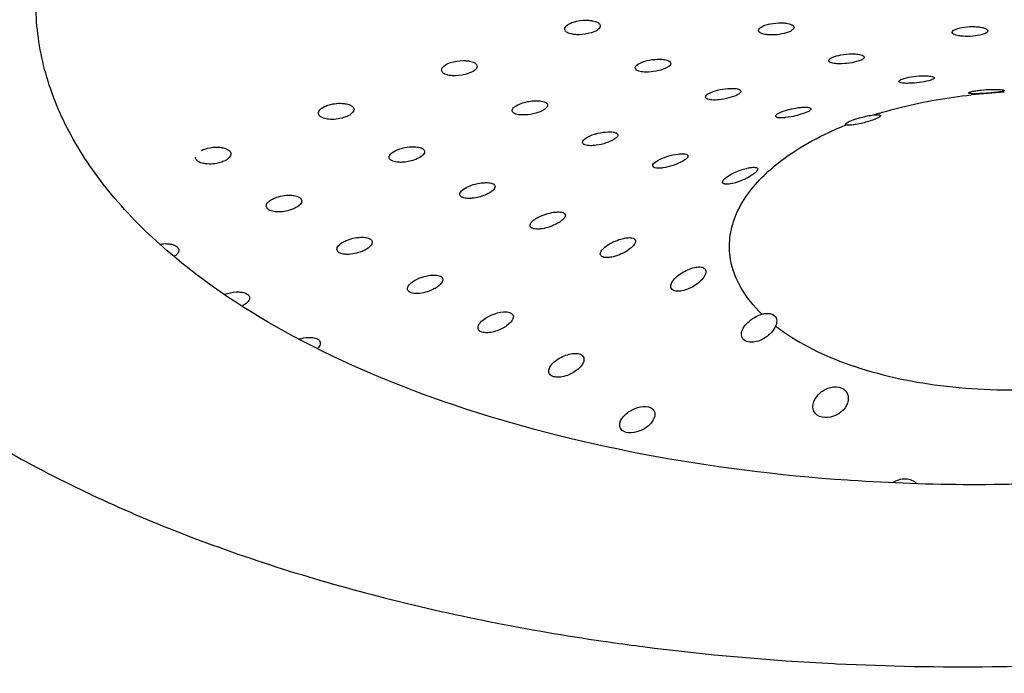
# Model space of a CAD drawing. Units: millimetres. Extents: x -1 to 1313, y -1 to 1857.
# Drawn here: x 822 to 827, y 1408 to 1411 of the extents above; entities that cross this region are included whole.
import ezdxf

# ---------------------------------------------------------------- set-up
doc = ezdxf.new("R2010")
doc.units = ezdxf.units.MM
doc.header["$LTSCALE"] = 121
doc.layers.add('02___PRT_ALL_AXES', color=7, linetype='CONTINUOUS')

msp = doc.modelspace()

# ---------------------------------------------------------------- linework, layer by layer
at = {"layer": '02___PRT_ALL_AXES', "color": 7, "linetype": 'CONTINUOUS'}
for p, q in [((826.3747, 1410.7226), (826.3745, 1410.7236)), ((826.4036, 1408.7221), (826.387, 1408.7233)), ((825.0128, 1407.8194), (825.0302, 1407.8168)), ((825.2176, 1407.7911), (825.2353, 1407.7888)), ((826.3096, 1407.6933), (826.3253, 1407.6925)), ((827.1994, 1407.676), (827.2127, 1407.6762))]:
    msp.add_line(p, q, dxfattribs=at)
at = {"layer": '02___PRT_ALL_AXES', "color": 9, "linetype": 'CONTINUOUS'}
for centre, radius, start, end in [((827.4206, 1407.7452), 3.1625, 92.7615, 96.1569), ((827.2634, 1408.4866), 2.4033, 106.8041, 107.6385)]:
    msp.add_arc(centre, radius, start, end, dxfattribs=at)
at = {"layer": '02___PRT_ALL_AXES', "color": 7, "linetype": 'CONTINUOUS'}
for centre, radius, start, end in [((822.7654, 1410.56), 0.0531, 233.9937, 238.4353), ((826.9173, 1420.858), 13.177, 261.76608, 262.58875), ((826.9924, 1421.465), 13.7886, 262.679, 267.1617), ((827.0365, 1422.183), 14.508, 267.19035, 270.64366)]:
    msp.add_arc(centre, radius, start, end, dxfattribs=at)
for points, knots in [([(822.5612, 1410.0134), (822.4496, 1410.11), (822.2484, 1410.3107), (822.0138, 1410.6476), (821.8658, 1411.0017), (821.8278, 1411.2474), (821.8246, 1411.3675)], [0, 0, 0, 0, 0.279453, 0.535129, 0.772551, 1, 1, 1, 1]), ([(824.847, 1411.2986), (824.8699, 1411.3059), (824.9019, 1411.3103), (824.9335, 1411.3086), (824.9411, 1411.3078)], [0, 0, 0, 0, 0.757563, 1, 1, 1, 1]), ([(824.9411, 1411.3078), (824.9454, 1411.3073), (824.9598, 1411.3051), (824.9743, 1411.3009), (824.9832, 1411.2956)], [0, 0, 0, 0, 0.290572, 1, 1, 1, 1]), ([(824.7969, 1411.2588), (824.7967, 1411.2672), (824.8136, 1411.2869), (824.8339, 1411.2945), (824.847, 1411.2986)], [0, 0, 0, 0, 0.379633, 1, 1, 1, 1]), ([(824.8101, 1411.2405), (824.8081, 1411.2417), (824.8019, 1411.246), (824.797, 1411.2534), (824.7969, 1411.2588)], [0, 0, 0, 0, 0.298395, 1, 1, 1, 1]), ([(824.9965, 1411.2775), (824.9967, 1411.2692), (824.9795, 1411.25), (824.9594, 1411.2427), (824.9464, 1411.2385)], [0, 0, 0, 0, 0.375805, 1, 1, 1, 1]), ([(824.9832, 1411.2956), (824.9852, 1411.2944), (824.9914, 1411.2901), (824.9963, 1411.2828), (824.9965, 1411.2775)], [0, 0, 0, 0, 0.301066, 1, 1, 1, 1]), ([(825.8863, 1411.251), (825.886, 1411.2603), (825.9133, 1411.2799), (825.9373, 1411.2857), (825.9545, 1411.2891)], [0, 0, 0, 0, 0.348183, 1, 1, 1, 1]), ([(825.8994, 1411.236), (825.8975, 1411.237), (825.8917, 1411.2401), (825.8864, 1411.2463), (825.8863, 1411.251)], [0, 0, 0, 0, 0.316092, 1, 1, 1, 1]), ([(825.9545, 1411.2891), (825.9735, 1411.2928), (825.9991, 1411.2952), (826.0245, 1411.2941), (826.0306, 1411.2936)], [0, 0, 0, 0, 0.762043, 1, 1, 1, 1]), ([(826.0859, 1411.269), (826.0861, 1411.2598), (826.0581, 1411.2409), (826.0343, 1411.2354), (826.017, 1411.232)], [0, 0, 0, 0, 0.343856, 1, 1, 1, 1]), ([(826.0306, 1411.2936), (826.0348, 1411.2933), (826.0491, 1411.2916), (826.0636, 1411.2884), (826.0727, 1411.2839)], [0, 0, 0, 0, 0.294702, 1, 1, 1, 1]), ([(826.0727, 1411.2839), (826.0747, 1411.2829), (826.0805, 1411.2797), (826.0858, 1411.2736), (826.0859, 1411.269)], [0, 0, 0, 0, 0.318917, 1, 1, 1, 1]), ([(826.9758, 1411.2407), (826.9755, 1411.2491), (827.0054, 1411.2644), (827.0274, 1411.2682), (827.0446, 1411.2705)], [0, 0, 0, 0, 0.326058, 1, 1, 1, 1]), ([(827.0446, 1411.2705), (827.0637, 1411.2731), (827.0891, 1411.2743), (827.1144, 1411.2726), (827.1204, 1411.272)], [0, 0, 0, 0, 0.761138, 1, 1, 1, 1]), ([(827.1756, 1411.2494), (827.1758, 1411.2411), (827.1449, 1411.2264), (827.1228, 1411.2231), (827.1054, 1411.221)], [0, 0, 0, 0, 0.323004, 1, 1, 1, 1]), ([(827.1204, 1411.272), (827.1247, 1411.2715), (827.1389, 1411.2697), (827.1533, 1411.2666), (827.1625, 1411.2624)], [0, 0, 0, 0, 0.296604, 1, 1, 1, 1]), ([(827.1625, 1411.2624), (827.1644, 1411.2615), (827.1698, 1411.2588), (827.1755, 1411.2536), (827.1756, 1411.2494)], [0, 0, 0, 0, 0.336206, 1, 1, 1, 1]), ([(824.8528, 1411.2285), (824.8485, 1411.229), (824.8339, 1411.231), (824.8191, 1411.235), (824.8101, 1411.2405)], [0, 0, 0, 0, 0.290665, 1, 1, 1, 1]), ([(824.9464, 1411.2385), (824.9236, 1411.2313), (824.8918, 1411.2266), (824.8604, 1411.2278), (824.8528, 1411.2285)], [0, 0, 0, 0, 0.7577, 1, 1, 1, 1]), ([(825.942, 1411.2268), (825.9377, 1411.2271), (825.9233, 1411.2286), (825.9087, 1411.2315), (825.8994, 1411.236)], [0, 0, 0, 0, 0.295035, 1, 1, 1, 1]), ([(826.017, 1411.232), (825.9982, 1411.2283), (825.973, 1411.2258), (825.9479, 1411.2264), (825.942, 1411.2268)], [0, 0, 0, 0, 0.762457, 1, 1, 1, 1]), ([(826.9888, 1411.2281), (826.9869, 1411.2289), (826.9815, 1411.2315), (826.9759, 1411.2366), (826.9758, 1411.2407)], [0, 0, 0, 0, 0.335529, 1, 1, 1, 1]), ([(827.0307, 1411.2194), (827.0264, 1411.2197), (827.0123, 1411.2214), (826.9981, 1411.2241), (826.9888, 1411.2281)], [0, 0, 0, 0, 0.297366, 1, 1, 1, 1]), ([(827.1054, 1411.221), (827.0865, 1411.2186), (827.0615, 1411.2174), (827.0366, 1411.2188), (827.0307, 1411.2194)], [0, 0, 0, 0, 0.762008, 1, 1, 1, 1]), ([(824.1549, 1411.0708), (824.1776, 1411.0785), (824.2097, 1411.0834), (824.2414, 1411.082), (824.249, 1411.0812)], [0, 0, 0, 0, 0.758209, 1, 1, 1, 1]), ([(825.1935, 1411.0409), (825.1933, 1411.0506), (825.2195, 1411.0712), (825.2437, 1411.0783), (825.2607, 1411.0824)], [0, 0, 0, 0, 0.354566, 1, 1, 1, 1]), ([(825.2607, 1411.0824), (825.2796, 1411.0869), (825.3051, 1411.0903), (825.3306, 1411.0902), (825.3366, 1411.0899)], [0, 0, 0, 0, 0.762546, 1, 1, 1, 1]), ([(825.3366, 1411.0899), (825.341, 1411.0897), (825.3556, 1411.0885), (825.3704, 1411.0857), (825.3798, 1411.0813)], [0, 0, 0, 0, 0.295555, 1, 1, 1, 1]), ([(826.2816, 1411.0814), (826.2814, 1411.0898), (826.311, 1411.1055), (826.3329, 1411.1108), (826.3501, 1411.1141)], [0, 0, 0, 0, 0.326161, 1, 1, 1, 1]), ([(826.3501, 1411.1141), (826.3692, 1411.1176), (826.3945, 1411.1203), (826.4199, 1411.1201), (826.4259, 1411.1199)], [0, 0, 0, 0, 0.763414, 1, 1, 1, 1]), ([(826.4812, 1411.1018), (826.4812, 1411.0986), (826.4752, 1411.091), (826.4521, 1411.0795), (826.4293, 1411.0737), (826.412, 1411.0705)], [0, 0, 0, 0, 0.120407, 0.327853, 1, 1, 1, 1]), ([(826.4259, 1411.1199), (826.4302, 1411.1197), (826.4444, 1411.1188), (826.4587, 1411.1167), (826.4681, 1411.1132)], [0, 0, 0, 0, 0.299049, 1, 1, 1, 1]), ([(826.4681, 1411.1132), (826.47, 1411.1125), (826.4753, 1411.1104), (826.4811, 1411.1057), (826.4812, 1411.1018)], [0, 0, 0, 0, 0.342253, 1, 1, 1, 1]), ([(824.1046, 1411.0288), (824.1044, 1411.0376), (824.121, 1411.058), (824.1417, 1411.0664), (824.1549, 1411.0708)], [0, 0, 0, 0, 0.385455, 1, 1, 1, 1]), ([(824.1179, 1411.0098), (824.1159, 1411.011), (824.1095, 1411.0156), (824.1048, 1411.0233), (824.1046, 1411.0288)], [0, 0, 0, 0, 0.294216, 1, 1, 1, 1]), ([(824.249, 1411.0812), (824.2532, 1411.0807), (824.2676, 1411.0786), (824.2821, 1411.0744), (824.2909, 1411.0689)], [0, 0, 0, 0, 0.289881, 1, 1, 1, 1]), ([(824.3041, 1411.0502), (824.3043, 1411.0417), (824.2877, 1411.0217), (824.2674, 1411.0135), (824.2543, 1411.009)], [0, 0, 0, 0, 0.381926, 1, 1, 1, 1]), ([(824.2909, 1411.0689), (824.2929, 1411.0677), (824.2992, 1411.0632), (824.304, 1411.0557), (824.3041, 1411.0502)], [0, 0, 0, 0, 0.296905, 1, 1, 1, 1]), ([(825.2066, 1411.0258), (825.2047, 1411.0267), (825.1988, 1411.0299), (825.1936, 1411.0362), (825.1935, 1411.0409)], [0, 0, 0, 0, 0.311618, 1, 1, 1, 1]), ([(825.3929, 1411.0664), (825.3931, 1411.057), (825.3664, 1411.0371), (825.3426, 1411.0301), (825.3255, 1411.0259)], [0, 0, 0, 0, 0.349682, 1, 1, 1, 1]), ([(825.3798, 1411.0813), (825.3817, 1411.0804), (825.3875, 1411.0772), (825.3928, 1411.0711), (825.3929, 1411.0664)], [0, 0, 0, 0, 0.315528, 1, 1, 1, 1]), ([(826.2947, 1411.0699), (826.2928, 1411.0705), (826.2875, 1411.0726), (826.2817, 1411.0774), (826.2816, 1411.0814)], [0, 0, 0, 0, 0.338727, 1, 1, 1, 1]), ([(826.3371, 1411.064), (826.3328, 1411.0641), (826.3186, 1411.0648), (826.3041, 1411.0665), (826.2947, 1411.0699)], [0, 0, 0, 0, 0.299503, 1, 1, 1, 1]), ([(826.412, 1411.0705), (826.3932, 1411.067), (826.3681, 1411.0642), (826.343, 1411.0639), (826.3371, 1411.064)], [0, 0, 0, 0, 0.763969, 1, 1, 1, 1]), ([(824.1606, 1410.9975), (824.1563, 1410.998), (824.1416, 1411), (824.1268, 1411.0041), (824.1179, 1411.0098)], [0, 0, 0, 0, 0.289799, 1, 1, 1, 1]), ([(824.2543, 1411.009), (824.2317, 1411.0011), (824.1998, 1410.9958), (824.1682, 1410.9968), (824.1606, 1410.9975)], [0, 0, 0, 0, 0.758043, 1, 1, 1, 1]), ([(825.2497, 1411.0175), (825.2454, 1411.0177), (825.2308, 1411.0187), (825.216, 1411.0213), (825.2066, 1411.0258)], [0, 0, 0, 0, 0.29538, 1, 1, 1, 1]), ([(825.3255, 1411.0259), (825.3066, 1411.0213), (825.2812, 1411.0176), (825.2557, 1411.0173), (825.2497, 1411.0175)], [0, 0, 0, 0, 0.763093, 1, 1, 1, 1]), ([(826.6756, 1410.9649), (826.6755, 1410.9675), (826.6823, 1410.9736), (826.7045, 1410.9828), (826.7274, 1410.9879), (826.7446, 1410.9908)], [0, 0, 0, 0, 0.103093, 0.306951, 1, 1, 1, 1]), ([(826.7446, 1410.9908), (826.7636, 1410.9939), (826.7888, 1410.9964), (826.814, 1410.9968), (826.82, 1410.9968)], [0, 0, 0, 0, 0.764403, 1, 1, 1, 1]), ([(826.8751, 1410.9851), (826.8752, 1410.9826), (826.868, 1410.9768), (826.8456, 1410.9687), (826.8225, 1410.9639), (826.8051, 1410.9612)], [0, 0, 0, 0, 0.099093, 0.301075, 1, 1, 1, 1]), ([(826.82, 1410.9968), (826.8243, 1410.9968), (826.8384, 1410.9964), (826.8526, 1410.9953), (826.8621, 1410.9929)], [0, 0, 0, 0, 0.302988, 1, 1, 1, 1]), ([(826.8621, 1410.9929), (826.864, 1410.9925), (826.8686, 1410.9912), (826.875, 1410.9883), (826.8751, 1410.9851)], [0, 0, 0, 0, 0.374264, 1, 1, 1, 1]), ([(825.5887, 1410.8768), (825.5885, 1410.8858), (825.6167, 1410.9039), (825.6394, 1410.9111), (825.6565, 1410.9155)], [0, 0, 0, 0, 0.337126, 1, 1, 1, 1]), ([(825.6565, 1410.9155), (825.6755, 1410.9203), (825.701, 1410.9245), (825.7265, 1410.9257), (825.7325, 1410.9258)], [0, 0, 0, 0, 0.765239, 1, 1, 1, 1]), ([(825.7325, 1410.9258), (825.7368, 1410.9259), (825.751, 1410.9257), (825.7654, 1410.9243), (825.7748, 1410.9211)], [0, 0, 0, 0, 0.299595, 1, 1, 1, 1]), ([(825.7748, 1410.9211), (825.7767, 1410.9205), (825.7821, 1410.9185), (825.7878, 1410.9136), (825.7879, 1410.9097)], [0, 0, 0, 0, 0.336171, 1, 1, 1, 1]), ([(826.6885, 1410.9571), (826.6866, 1410.9575), (826.682, 1410.9586), (826.6756, 1410.9616), (826.6756, 1410.9649)], [0, 0, 0, 0, 0.370729, 1, 1, 1, 1]), ([(826.7308, 1410.9544), (826.7265, 1410.9543), (826.7124, 1410.9543), (826.6981, 1410.9549), (826.6885, 1410.9571)], [0, 0, 0, 0, 0.303579, 1, 1, 1, 1]), ([(826.8051, 1410.9612), (826.7863, 1410.9582), (826.7615, 1410.9555), (826.7367, 1410.9545), (826.7308, 1410.9544)], [0, 0, 0, 0, 0.765238, 1, 1, 1, 1]), ([(827.0681, 1410.9005), (827.0681, 1410.9025), (827.0764, 1410.9057), (827.0884, 1410.9093), (827.1114, 1410.9135), (827.1284, 1410.9157), (827.1382, 1410.9167)], [0, 0, 0, 0, 0.080299, 0.278405, 0.592867, 1, 1, 1, 1]), ([(827.1382, 1410.9167), (827.1572, 1410.9187), (827.1821, 1410.9203), (827.2071, 1410.9206), (827.213, 1410.9206)], [0, 0, 0, 0, 0.764328, 1, 1, 1, 1]), ([(827.213, 1410.9206), (827.2173, 1410.9206), (827.2313, 1410.9204), (827.2453, 1410.9197), (827.255, 1410.9183)], [0, 0, 0, 0, 0.306129, 1, 1, 1, 1]), ([(827.255, 1410.9183), (827.2582, 1410.9178), (827.262, 1410.9172), (827.2678, 1410.9151), (827.2678, 1410.9138)], [0, 0, 0, 0, 0.704827, 1, 1, 1, 1]), ([(825.6017, 1410.8649), (825.5998, 1410.8656), (825.5944, 1410.8676), (825.5888, 1410.8728), (825.5887, 1410.8768)], [0, 0, 0, 0, 0.330145, 1, 1, 1, 1]), ([(825.6449, 1410.8607), (825.6406, 1410.8606), (825.6261, 1410.8605), (825.6114, 1410.8617), (825.6017, 1410.8649)], [0, 0, 0, 0, 0.29967, 1, 1, 1, 1]), ([(825.7204, 1410.8723), (825.7015, 1410.8673), (825.6763, 1410.8627), (825.6509, 1410.861), (825.6449, 1410.8607)], [0, 0, 0, 0, 0.76524, 1, 1, 1, 1]), ([(825.7879, 1410.9097), (825.788, 1410.9063), (825.7823, 1410.8981), (825.7599, 1410.8843), (825.7374, 1410.8768), (825.7204, 1410.8723)], [0, 0, 0, 0, 0.126194, 0.336989, 1, 1, 1, 1]), ([(827.081, 1410.8965), (827.0778, 1410.8968), (827.074, 1410.8972), (827.0682, 1410.8991), (827.0681, 1410.9005)], [0, 0, 0, 0, 0.702665, 1, 1, 1, 1]), ([(827.1226, 1410.896), (827.1183, 1410.8959), (827.1045, 1410.8956), (827.0905, 1410.8956), (827.081, 1410.8965)], [0, 0, 0, 0, 0.306962, 1, 1, 1, 1]), ([(827.195, 1410.9005), (827.1765, 1410.8989), (827.1524, 1410.8972), (827.1282, 1410.8962), (827.1226, 1410.896)], [0, 0, 0, 0, 0.766106, 1, 1, 1, 1]), ([(827.2678, 1410.9138), (827.2679, 1410.9118), (827.2589, 1410.9093), (827.2467, 1410.9064), (827.2228, 1410.9032), (827.2052, 1410.9015), (827.195, 1410.9005)], [0, 0, 0, 0, 0.07749, 0.27451, 0.589551, 1, 1, 1, 1]), ([(823.4127, 1410.7863), (823.4126, 1410.7896), (823.4171, 1410.8072), (823.4342, 1410.8176), (823.447, 1410.8238)], [0, 0, 0, 0, 0.190477, 1, 1, 1, 1]), ([(823.447, 1410.8238), (823.4549, 1410.8276), (823.4899, 1410.8405), (823.5284, 1410.8442), (823.5567, 1410.8409)], [0, 0, 0, 0, 0.236336, 1, 1, 1, 1]), ([(823.5567, 1410.8409), (823.5609, 1410.8404), (823.5755, 1410.8381), (823.5901, 1410.8336), (823.5989, 1410.8278)], [0, 0, 0, 0, 0.288475, 1, 1, 1, 1]), ([(823.6122, 1410.8079), (823.6123, 1410.8047), (823.6078, 1410.7874), (823.591, 1410.7773), (823.5785, 1410.7711)], [0, 0, 0, 0, 0.188303, 1, 1, 1, 1]), ([(823.5989, 1410.8278), (823.6009, 1410.8265), (823.6073, 1410.8216), (823.612, 1410.8137), (823.6122, 1410.8079)], [0, 0, 0, 0, 0.291765, 1, 1, 1, 1]), ([(824.5015, 1410.8013), (824.5013, 1410.8095), (824.5187, 1410.8287), (824.5385, 1410.837), (824.5516, 1410.8417)], [0, 0, 0, 0, 0.372228, 1, 1, 1, 1]), ([(824.5516, 1410.8417), (824.5744, 1410.8499), (824.6062, 1410.856), (824.638, 1410.8566), (824.6456, 1410.8563)], [0, 0, 0, 0, 0.760762, 1, 1, 1, 1]), ([(824.7007, 1410.8319), (824.701, 1410.8219), (824.6755, 1410.8001), (824.651, 1410.7916), (824.634, 1410.7868)], [0, 0, 0, 0, 0.360764, 1, 1, 1, 1]), ([(824.6456, 1410.8563), (824.6498, 1410.8561), (824.6641, 1410.855), (824.6785, 1410.8522), (824.6876, 1410.8477)], [0, 0, 0, 0, 0.294142, 1, 1, 1, 1]), ([(824.6876, 1410.8477), (824.6895, 1410.8468), (824.6956, 1410.8434), (824.7006, 1410.8368), (824.7007, 1410.8319)], [0, 0, 0, 0, 0.307089, 1, 1, 1, 1]), ([(825.9824, 1410.7696), (825.9823, 1410.7726), (825.9885, 1410.7801), (826.0105, 1410.793), (826.033, 1410.8007), (826.0501, 1410.8054)], [0, 0, 0, 0, 0.115201, 0.324549, 1, 1, 1, 1]), ([(826.0501, 1410.8054), (826.0565, 1410.8071), (826.0814, 1410.8133), (826.1069, 1410.8175), (826.1259, 1410.8191)], [0, 0, 0, 0, 0.258081, 1, 1, 1, 1]), ([(826.1814, 1410.8108), (826.1814, 1410.808), (826.1751, 1410.8011), (826.1533, 1410.7892), (826.131, 1410.7816), (826.1142, 1410.7768)], [0, 0, 0, 0, 0.108593, 0.315332, 1, 1, 1, 1]), ([(826.1259, 1410.8191), (826.1302, 1410.8194), (826.1443, 1410.8203), (826.1587, 1410.8203), (826.1684, 1410.8185)], [0, 0, 0, 0, 0.303552, 1, 1, 1, 1]), ([(826.1684, 1410.8185), (826.1703, 1410.8182), (826.175, 1410.8172), (826.1813, 1410.814), (826.1814, 1410.8108)], [0, 0, 0, 0, 0.365328, 1, 1, 1, 1]), ([(823.426, 1410.766), (823.424, 1410.7673), (823.4175, 1410.7723), (823.4128, 1410.7804), (823.4127, 1410.7863)], [0, 0, 0, 0, 0.289503, 1, 1, 1, 1]), ([(823.4687, 1410.7527), (823.4644, 1410.7532), (823.4497, 1410.7554), (823.4348, 1410.76), (823.426, 1410.766)], [0, 0, 0, 0, 0.288168, 1, 1, 1, 1]), ([(823.5785, 1410.7711), (823.5706, 1410.7672), (823.5356, 1410.7539), (823.4971, 1410.7496), (823.4687, 1410.7527)], [0, 0, 0, 0, 0.236044, 1, 1, 1, 1]), ([(824.5147, 1410.7849), (824.5127, 1410.7859), (824.5066, 1410.7894), (824.5016, 1410.7963), (824.5015, 1410.8013)], [0, 0, 0, 0, 0.303119, 1, 1, 1, 1]), ([(824.5573, 1410.7765), (824.553, 1410.7766), (824.5386, 1410.7775), (824.5238, 1410.7803), (824.5147, 1410.7849)], [0, 0, 0, 0, 0.293853, 1, 1, 1, 1]), ([(824.634, 1410.7868), (824.615, 1410.7813), (824.5892, 1410.7768), (824.5634, 1410.7763), (824.5573, 1410.7765)], [0, 0, 0, 0, 0.763833, 1, 1, 1, 1]), ([(825.9953, 1410.7612), (825.9935, 1410.7615), (825.9886, 1410.7626), (825.9825, 1410.7662), (825.9824, 1410.7696)], [0, 0, 0, 0, 0.355713, 1, 1, 1, 1]), ([(826.039, 1410.7615), (826.0346, 1410.761), (826.0201, 1410.7597), (826.0053, 1410.7593), (825.9953, 1410.7612)], [0, 0, 0, 0, 0.303569, 1, 1, 1, 1]), ([(826.1142, 1410.7768), (826.1078, 1410.775), (826.0831, 1410.7684), (826.0579, 1410.7636), (826.039, 1410.7615)], [0, 0, 0, 0, 0.258162, 1, 1, 1, 1]), ([(826.4058, 1410.7443), (826.408, 1410.7452), (826.4176, 1410.749), (826.4274, 1410.7523), (826.435, 1410.7548)], [0, 0, 0, 0, 0.230156, 1, 1, 1, 1]), ([(826.435, 1410.7548), (826.4438, 1410.7575), (826.4767, 1410.7669), (826.5103, 1410.7739), (826.5352, 1410.7769)], [0, 0, 0, 0, 0.26806, 1, 1, 1, 1]), ([(826.5732, 1410.7731), (826.5733, 1410.7701), (826.5639, 1410.7631), (826.5476, 1410.7548), (826.5203, 1410.7445), (826.4997, 1410.7383), (826.4883, 1410.7352)], [0, 0, 0, 0, 0.097556, 0.309116, 0.624527, 1, 1, 1, 1]), ([(826.5352, 1410.7769), (826.5377, 1410.7772), (826.546, 1410.778), (826.5544, 1410.7785), (826.5603, 1410.7782)], [0, 0, 0, 0, 0.29348, 1, 1, 1, 1]), ([(826.5603, 1410.7782), (826.5622, 1410.7781), (826.5663, 1410.7778), (826.5732, 1410.776), (826.5732, 1410.7731)], [0, 0, 0, 0, 0.387552, 1, 1, 1, 1]), ([(826.3745, 1410.7236), (826.3744, 1410.7275), (826.3876, 1410.736), (826.3977, 1410.7409), (826.4058, 1410.7443)], [0, 0, 0, 0, 0.308879, 1, 1, 1, 1]), ([(826.3775, 1410.7202), (826.3769, 1410.7205), (826.3757, 1410.7211), (826.3749, 1410.7221), (826.3747, 1410.7226)], [0, 0, 0, 0, 0.559617, 1, 1, 1, 1]), ([(826.4315, 1410.7226), (826.427, 1410.7219), (826.4124, 1410.7197), (826.3976, 1410.7181), (826.3873, 1410.7186)], [0, 0, 0, 0, 0.306532, 1, 1, 1, 1]), ([(826.4883, 1410.7352), (826.4834, 1410.7338), (826.4646, 1410.729), (826.4456, 1410.725), (826.4315, 1410.7226)], [0, 0, 0, 0, 0.263161, 1, 1, 1, 1]), ([(824.8971, 1410.6225), (824.8968, 1410.6324), (824.9233, 1410.6537), (824.9474, 1410.6629), (824.9646, 1410.6683)], [0, 0, 0, 0, 0.355038, 1, 1, 1, 1]), ([(824.9646, 1410.6683), (824.971, 1410.6702), (824.9959, 1410.6771), (825.0217, 1410.681), (825.0409, 1410.6817)], [0, 0, 0, 0, 0.258194, 1, 1, 1, 1]), ([(825.096, 1410.664), (825.0963, 1410.6545), (825.0703, 1410.6343), (825.0473, 1410.625), (825.0306, 1410.6194)], [0, 0, 0, 0, 0.349824, 1, 1, 1, 1]), ([(825.0409, 1410.6817), (825.0451, 1410.6818), (825.0592, 1410.6819), (825.0736, 1410.6805), (825.0829, 1410.6771)], [0, 0, 0, 0, 0.298029, 1, 1, 1, 1]), ([(825.0829, 1410.6771), (825.0849, 1410.6764), (825.0906, 1410.674), (825.0959, 1410.6683), (825.096, 1410.664)], [0, 0, 0, 0, 0.319433, 1, 1, 1, 1]), ([(822.7552, 1410.5777), (822.7609, 1410.5805), (822.7862, 1410.5908), (822.8137, 1410.5951), (822.8346, 1410.5956)], [0, 0, 0, 0, 0.231614, 1, 1, 1, 1]), ([(822.8654, 1410.5938), (822.8696, 1410.5932), (822.8841, 1410.5905), (822.8985, 1410.5854), (822.9071, 1410.5792)], [0, 0, 0, 0, 0.286343, 1, 1, 1, 1]), ([(823.8443, 1410.5752), (823.8523, 1410.5793), (823.8873, 1410.5933), (823.9257, 1410.5991), (823.9543, 1410.5976)], [0, 0, 0, 0, 0.238395, 1, 1, 1, 1]), ([(823.9543, 1410.5976), (823.9585, 1410.5974), (823.9727, 1410.5961), (823.9872, 1410.5929), (823.9961, 1410.588)], [0, 0, 0, 0, 0.292021, 1, 1, 1, 1]), ([(823.9961, 1410.588), (823.9981, 1410.5869), (824.0043, 1410.583), (824.0092, 1410.5757), (824.0093, 1410.5704)], [0, 0, 0, 0, 0.297286, 1, 1, 1, 1]), ([(824.9102, 1410.6087), (824.9083, 1410.6094), (824.9024, 1410.612), (824.8972, 1410.618), (824.8971, 1410.6225)], [0, 0, 0, 0, 0.313425, 1, 1, 1, 1]), ([(824.955, 1410.6043), (824.9505, 1410.604), (824.9355, 1410.6037), (824.92, 1410.6049), (824.9102, 1410.6087)], [0, 0, 0, 0, 0.298334, 1, 1, 1, 1]), ([(825.0306, 1410.6194), (825.012, 1410.6132), (824.9867, 1410.6072), (824.9611, 1410.6046), (824.955, 1410.6043)], [0, 0, 0, 0, 0.764708, 1, 1, 1, 1]), ([(822.7342, 1410.517), (822.7322, 1410.5185), (822.7256, 1410.524), (822.721, 1410.5326), (822.7209, 1410.5388)], [0, 0, 0, 0, 0.285561, 1, 1, 1, 1]), ([(822.9204, 1410.558), (822.9205, 1410.5546), (822.9163, 1410.5369), (822.8995, 1410.526), (822.8868, 1410.5196)], [0, 0, 0, 0, 0.194215, 1, 1, 1, 1]), ([(822.9071, 1410.5792), (822.9091, 1410.5778), (822.9157, 1410.5725), (822.9203, 1410.564), (822.9204, 1410.558)], [0, 0, 0, 0, 0.2872, 1, 1, 1, 1]), ([(823.8101, 1410.5383), (823.81, 1410.5415), (823.8148, 1410.5588), (823.8317, 1410.5688), (823.8443, 1410.5752)], [0, 0, 0, 0, 0.182041, 1, 1, 1, 1]), ([(823.8233, 1410.5202), (823.8213, 1410.5213), (823.815, 1410.5255), (823.8102, 1410.5329), (823.8101, 1410.5383)], [0, 0, 0, 0, 0.294258, 1, 1, 1, 1]), ([(824.0093, 1410.5704), (824.0095, 1410.5618), (823.993, 1410.5418), (823.9732, 1410.5324), (823.9602, 1410.5272)], [0, 0, 0, 0, 0.380878, 1, 1, 1, 1]), ([(825.2914, 1410.491), (825.2912, 1410.5007), (825.3175, 1410.5213), (825.3404, 1410.5317), (825.3572, 1410.538)], [0, 0, 0, 0, 0.349724, 1, 1, 1, 1]), ([(825.3572, 1410.538), (825.3636, 1410.5404), (825.3884, 1410.5488), (825.4141, 1410.5547), (825.4333, 1410.5571)], [0, 0, 0, 0, 0.259519, 1, 1, 1, 1]), ([(825.49, 1410.5462), (825.4901, 1410.5426), (825.4847, 1410.5337), (825.4635, 1410.5169), (825.4416, 1410.5065), (825.4251, 1410.4999)], [0, 0, 0, 0, 0.131603, 0.347917, 1, 1, 1, 1]), ([(825.4333, 1410.5571), (825.4377, 1410.5576), (825.4522, 1410.559), (825.4671, 1410.5592), (825.477, 1410.5568)], [0, 0, 0, 0, 0.301658, 1, 1, 1, 1]), ([(825.477, 1410.5568), (825.4789, 1410.5564), (825.4843, 1410.5549), (825.4899, 1410.55), (825.49, 1410.5462)], [0, 0, 0, 0, 0.332095, 1, 1, 1, 1]), ([(820.2122, 1408.0609), (820.4516, 1407.8535), (821.0022, 1407.4659), (821.9492, 1406.9935), (823.0385, 1406.609), (824.6768, 1406.2192), (826.8734, 1406.0166), (829.4998, 1406.2035), (831.5767, 1406.7133), (833.0285, 1407.333), (833.9331, 1407.8626), (834.6658, 1408.4593), (835.2074, 1409.1115), (835.5392, 1409.8065), (835.6077, 1410.2942), (835.6015, 1410.5272)], [0, 0, 0, 0, 0.053706, 0.113508, 0.178944, 0.24912, 0.398614, 0.550819, 0.693823, 0.758716, 0.817907, 0.870982, 0.918153, 0.960477, 1, 1, 1, 1]), ([(822.7769, 1410.5022), (822.7731, 1410.5027), (822.7595, 1410.5051), (822.7461, 1410.5095), (822.7376, 1410.5147)], [0, 0, 0, 0, 0.280599, 1, 1, 1, 1]), ([(822.8868, 1410.5196), (822.879, 1410.5156), (822.844, 1410.5021), (822.8052, 1410.4983), (822.7769, 1410.5022)], [0, 0, 0, 0, 0.236185, 1, 1, 1, 1]), ([(823.8663, 1410.5104), (823.862, 1410.5106), (823.8473, 1410.5117), (823.8324, 1410.5151), (823.8233, 1410.5202)], [0, 0, 0, 0, 0.291742, 1, 1, 1, 1]), ([(823.9602, 1410.5272), (823.9377, 1410.5181), (823.9059, 1410.511), (823.8739, 1410.5101), (823.8663, 1410.5104)], [0, 0, 0, 0, 0.760184, 1, 1, 1, 1]), ([(825.3044, 1410.4794), (825.3026, 1410.4799), (825.2969, 1410.4816), (825.2915, 1410.4869), (825.2914, 1410.491)], [0, 0, 0, 0, 0.322743, 1, 1, 1, 1]), ([(825.3486, 1410.479), (825.3442, 1410.4784), (825.3296, 1410.4769), (825.3144, 1410.4766), (825.3044, 1410.4794)], [0, 0, 0, 0, 0.300824, 1, 1, 1, 1]), ([(825.4251, 1410.4999), (825.4187, 1410.4974), (825.3939, 1410.4883), (825.368, 1410.4817), (825.3486, 1410.479)], [0, 0, 0, 0, 0.259685, 1, 1, 1, 1]), ([(825.7332, 1410.4439), (825.7409, 1410.448), (825.7712, 1410.4625), (825.8033, 1410.4734), (825.8277, 1410.4786)], [0, 0, 0, 0, 0.256908, 1, 1, 1, 1]), ([(825.8828, 1410.4728), (825.8829, 1410.4692), (825.8776, 1410.46), (825.8575, 1410.4416), (825.8364, 1410.4292), (825.8204, 1410.4211)], [0, 0, 0, 0, 0.132487, 0.352527, 1, 1, 1, 1]), ([(825.8277, 1410.4786), (825.8319, 1410.4794), (825.8457, 1410.482), (825.8601, 1410.4836), (825.8698, 1410.4822)], [0, 0, 0, 0, 0.302408, 1, 1, 1, 1]), ([(825.8698, 1410.4822), (825.8717, 1410.4819), (825.8769, 1410.4811), (825.8827, 1410.4765), (825.8828, 1410.4728)], [0, 0, 0, 0, 0.335304, 1, 1, 1, 1]), ([(825.6847, 1410.3994), (825.6845, 1410.4074), (825.7026, 1410.4261), (825.7206, 1410.4371), (825.7332, 1410.4439)], [0, 0, 0, 0, 0.357707, 1, 1, 1, 1]), ([(825.8204, 1410.4211), (825.814, 1410.4178), (825.789, 1410.406), (825.7628, 1410.3967), (825.7429, 1410.3921)], [0, 0, 0, 0, 0.261624, 1, 1, 1, 1]), ([(824.2064, 1410.3304), (824.2062, 1410.3391), (824.2232, 1410.3595), (824.2431, 1410.3696), (824.2562, 1410.3753)], [0, 0, 0, 0, 0.378938, 1, 1, 1, 1]), ([(824.2562, 1410.3753), (824.2788, 1410.3851), (824.3106, 1410.3935), (824.3427, 1410.3961), (824.3504, 1410.3963)], [0, 0, 0, 0, 0.763618, 1, 1, 1, 1]), ([(824.3504, 1410.3963), (824.3545, 1410.3964), (824.3686, 1410.3962), (824.3831, 1410.3942), (824.3922, 1410.3901)], [0, 0, 0, 0, 0.295054, 1, 1, 1, 1]), ([(824.4053, 1410.3744), (824.4055, 1410.366), (824.3889, 1410.3463), (824.3698, 1410.3362), (824.3571, 1410.3303)], [0, 0, 0, 0, 0.3754, 1, 1, 1, 1]), ([(824.3922, 1410.3901), (824.3941, 1410.3892), (824.4003, 1410.3861), (824.4052, 1410.3793), (824.4053, 1410.3744)], [0, 0, 0, 0, 0.301604, 1, 1, 1, 1]), ([(825.6977, 1410.3885), (825.6958, 1410.3889), (825.6902, 1410.3902), (825.6848, 1410.3954), (825.6847, 1410.3994)], [0, 0, 0, 0, 0.321613, 1, 1, 1, 1]), ([(825.7429, 1410.3921), (825.7385, 1410.391), (825.7237, 1410.3881), (825.7081, 1410.3864), (825.6977, 1410.3885)], [0, 0, 0, 0, 0.302207, 1, 1, 1, 1]), ([(823.1532, 1410.3035), (823.1611, 1410.3077), (823.196, 1410.322), (823.2347, 1410.3274), (823.2633, 1410.3251)], [0, 0, 0, 0, 0.23882, 1, 1, 1, 1]), ([(823.2633, 1410.3251), (823.2675, 1410.3247), (823.2818, 1410.323), (823.2963, 1410.319), (823.305, 1410.3136)], [0, 0, 0, 0, 0.289328, 1, 1, 1, 1]), ([(823.305, 1410.3136), (823.307, 1410.3124), (823.3135, 1410.3077), (823.3181, 1410.2998), (823.3183, 1410.2941)], [0, 0, 0, 0, 0.289466, 1, 1, 1, 1]), ([(824.2196, 1410.314), (824.2177, 1410.3149), (824.2114, 1410.3183), (824.2066, 1410.3253), (824.2064, 1410.3304)], [0, 0, 0, 0, 0.297644, 1, 1, 1, 1]), ([(824.263, 1410.3075), (824.2587, 1410.3074), (824.244, 1410.3075), (824.229, 1410.3095), (824.2196, 1410.314)], [0, 0, 0, 0, 0.294705, 1, 1, 1, 1]), ([(824.3571, 1410.3303), (824.3347, 1410.32), (824.3029, 1410.3109), (824.2707, 1410.3078), (824.263, 1410.3075)], [0, 0, 0, 0, 0.76257, 1, 1, 1, 1]), ([(823.119, 1410.2644), (823.1189, 1410.2678), (823.1234, 1410.2857), (823.1404, 1410.2967), (823.1532, 1410.3035)], [0, 0, 0, 0, 0.18991, 1, 1, 1, 1]), ([(823.1322, 1410.2443), (823.1303, 1410.2456), (823.1237, 1410.2505), (823.1191, 1410.2586), (823.119, 1410.2644)], [0, 0, 0, 0, 0.287557, 1, 1, 1, 1]), ([(823.285, 1410.2556), (823.2772, 1410.2513), (823.2425, 1410.2364), (823.2038, 1410.2304), (823.1752, 1410.2325)], [0, 0, 0, 0, 0.238214, 1, 1, 1, 1]), ([(823.3183, 1410.2941), (823.3183, 1410.2908), (823.3139, 1410.2733), (823.2975, 1410.2624), (823.285, 1410.2556)], [0, 0, 0, 0, 0.188045, 1, 1, 1, 1]), ([(823.1752, 1410.2325), (823.1709, 1410.2328), (823.1561, 1410.2345), (823.1412, 1410.2386), (823.1322, 1410.2443)], [0, 0, 0, 0, 0.288971, 1, 1, 1, 1]), ([(824.6353, 1410.1942), (824.6434, 1410.1992), (824.6779, 1410.2171), (824.7162, 1410.228), (824.7455, 1410.2308)], [0, 0, 0, 0, 0.244489, 1, 1, 1, 1]), ([(824.7455, 1410.2308), (824.7496, 1410.2311), (824.7636, 1410.2319), (824.7781, 1410.2311), (824.7873, 1410.2276)], [0, 0, 0, 0, 0.296901, 1, 1, 1, 1]), ([(824.8005, 1410.2129), (824.8006, 1410.2064), (824.7906, 1410.1907), (824.7774, 1410.1807), (824.7687, 1410.175)], [0, 0, 0, 0, 0.387299, 1, 1, 1, 1]), ([(824.7873, 1410.2276), (824.7892, 1410.2269), (824.7954, 1410.2242), (824.8003, 1410.2177), (824.8005, 1410.2129)], [0, 0, 0, 0, 0.301018, 1, 1, 1, 1]), ([(824.6019, 1410.1551), (824.6017, 1410.1619), (824.6121, 1410.1784), (824.6262, 1410.1885), (824.6353, 1410.1942)], [0, 0, 0, 0, 0.390818, 1, 1, 1, 1]), ([(824.6151, 1410.1395), (824.6131, 1410.1402), (824.6069, 1410.1433), (824.602, 1410.1501), (824.6019, 1410.1551)], [0, 0, 0, 0, 0.29647, 1, 1, 1, 1]), ([(824.7687, 1410.175), (824.7608, 1410.1698), (824.7266, 1410.1509), (824.6883, 1410.1389), (824.6589, 1410.1359)], [0, 0, 0, 0, 0.243271, 1, 1, 1, 1]), ([(823.5502, 1410.0616), (823.5582, 1410.0662), (823.5928, 1410.0822), (823.6315, 1410.09), (823.6603, 1410.0894)], [0, 0, 0, 0, 0.241593, 1, 1, 1, 1]), ([(823.6603, 1410.0894), (823.6645, 1410.0893), (823.6787, 1410.0885), (823.6932, 1410.0855), (823.702, 1410.0807)], [0, 0, 0, 0, 0.2915, 1, 1, 1, 1]), ([(824.6589, 1410.1359), (824.6546, 1410.1355), (824.64, 1410.1345), (824.6247, 1410.1355), (824.6151, 1410.1395)], [0, 0, 0, 0, 0.29649, 1, 1, 1, 1]), ([(825.0297, 1410.0393), (825.0544, 1410.0576), (825.092, 1410.0747), (825.1311, 1410.0839), (825.1404, 1410.0853)], [0, 0, 0, 0, 0.765215, 1, 1, 1, 1]), ([(825.1404, 1410.0853), (825.1445, 1410.0859), (825.1582, 1410.0875), (825.1728, 1410.0873), (825.182, 1410.084)], [0, 0, 0, 0, 0.296503, 1, 1, 1, 1]), ([(822.5214, 1410.0513), (822.5342, 1410.0531), (822.5513, 1410.0541), (822.5682, 1410.0526), (822.5723, 1410.0521)], [0, 0, 0, 0, 0.762074, 1, 1, 1, 1]), ([(822.5723, 1410.0521), (822.5751, 1410.0518), (822.5855, 1410.0502), (822.5957, 1410.0475), (822.6028, 1410.0445)], [0, 0, 0, 0, 0.271261, 1, 1, 1, 1]), ([(822.6139, 1410.0384), (822.6159, 1410.037), (822.6226, 1410.0316), (822.6271, 1410.0231), (822.6272, 1410.017)], [0, 0, 0, 0, 0.284596, 1, 1, 1, 1]), ([(823.5162, 1410.0214), (823.5162, 1410.0247), (823.5208, 1410.0428), (823.5375, 1410.0543), (823.5502, 1410.0616)], [0, 0, 0, 0, 0.186445, 1, 1, 1, 1]), ([(823.7152, 1410.0623), (823.7153, 1410.059), (823.7107, 1410.0412), (823.6944, 1410.0298), (823.682, 1410.0224)], [0, 0, 0, 0, 0.184157, 1, 1, 1, 1]), ([(823.702, 1410.0807), (823.704, 1410.0796), (823.7105, 1410.0754), (823.7151, 1410.0678), (823.7152, 1410.0623)], [0, 0, 0, 0, 0.289412, 1, 1, 1, 1]), ([(824.997, 1409.9953), (824.9968, 1410.0028), (825.0066, 1410.0207), (825.0207, 1410.0327), (825.0297, 1410.0393)], [0, 0, 0, 0, 0.402048, 1, 1, 1, 1]), ([(825.1951, 1410.0683), (825.1953, 1410.0611), (825.1861, 1410.0441), (825.1731, 1410.0321), (825.1648, 1410.0255)], [0, 0, 0, 0, 0.400485, 1, 1, 1, 1]), ([(825.182, 1410.084), (825.1839, 1410.0833), (825.1904, 1410.0804), (825.195, 1410.0733), (825.1951, 1410.0683)], [0, 0, 0, 0, 0.288518, 1, 1, 1, 1]), ([(826.387, 1408.7233), (825.9999, 1408.7499), (825.2522, 1408.8433), (824.2028, 1409.1096), (823.2967, 1409.4864), (822.7776, 1409.8259), (822.5612, 1410.0134)], [0, 0, 0, 0, 0.284164, 0.550191, 0.790352, 1, 1, 1, 1]), ([(822.6272, 1410.017), (822.6273, 1410.0151), (822.6264, 1410.0068), (822.6216, 1409.9993), (822.6172, 1409.9945)], [0, 0, 0, 0, 0.222931, 1, 1, 1, 1]), ([(823.5295, 1410.0024), (823.5275, 1410.0035), (823.521, 1410.0079), (823.5164, 1410.0157), (823.5162, 1410.0214)], [0, 0, 0, 0, 0.287446, 1, 1, 1, 1]), ([(823.5723, 1409.9931), (823.5681, 1409.9932), (823.5535, 1409.994), (823.5385, 1409.9971), (823.5295, 1410.0024)], [0, 0, 0, 0, 0.290982, 1, 1, 1, 1]), ([(823.682, 1410.0224), (823.6741, 1410.0176), (823.6398, 1410.001), (823.6012, 1409.9927), (823.5723, 1409.9931)], [0, 0, 0, 0, 0.241376, 1, 1, 1, 1]), ([(825.0102, 1409.9786), (825.0082, 1409.9794), (825.0017, 1409.9827), (824.9971, 1409.9901), (824.997, 1409.9953)], [0, 0, 0, 0, 0.285562, 1, 1, 1, 1]), ([(825.0543, 1409.9765), (825.05, 1409.9758), (825.0354, 1409.9742), (825.0198, 1409.9746), (825.0102, 1409.9786)], [0, 0, 0, 0, 0.296011, 1, 1, 1, 1]), ([(825.1648, 1410.0255), (825.1406, 1410.0062), (825.1032, 1409.9876), (825.0638, 1409.978), (825.0543, 1409.9765)], [0, 0, 0, 0, 0.76275, 1, 1, 1, 1]), ([(825.4022, 1409.8407), (825.4165, 1409.8626), (825.4602, 1409.896), (825.5099, 1409.917), (825.5365, 1409.9211)], [0, 0, 0, 0, 0.492686, 1, 1, 1, 1]), ([(825.5365, 1409.9211), (825.5404, 1409.9217), (825.554, 1409.9231), (825.5686, 1409.9221), (825.5772, 1409.9177)], [0, 0, 0, 0, 0.291227, 1, 1, 1, 1]), ([(823.9332, 1409.8324), (823.9498, 1409.8465), (823.9905, 1409.8663), (824.0342, 1409.8761), (824.0568, 1409.8769)], [0, 0, 0, 0, 0.490689, 1, 1, 1, 1]), ([(824.0568, 1409.8769), (824.0609, 1409.877), (824.075, 1409.877), (824.0895, 1409.8748), (824.0984, 1409.8702)], [0, 0, 0, 0, 0.29239, 1, 1, 1, 1]), ([(824.0984, 1409.8702), (824.1004, 1409.8692), (824.107, 1409.8652), (824.1115, 1409.8574), (824.1116, 1409.8519)], [0, 0, 0, 0, 0.284832, 1, 1, 1, 1]), ([(825.5905, 1409.897), (825.5906, 1409.894), (825.5887, 1409.8795), (825.5804, 1409.8666), (825.5733, 1409.8576)], [0, 0, 0, 0, 0.207156, 1, 1, 1, 1]), ([(823.913, 1409.7993), (823.9129, 1409.802), (823.9152, 1409.8152), (823.9252, 1409.8256), (823.9332, 1409.8324)], [0, 0, 0, 0, 0.199457, 1, 1, 1, 1]), ([(824.0798, 1409.8097), (824.0719, 1409.8043), (824.038, 1409.7851), (823.999, 1409.7741), (823.9695, 1409.773)], [0, 0, 0, 0, 0.243877, 1, 1, 1, 1]), ([(824.1116, 1409.8519), (824.1117, 1409.8485), (824.1073, 1409.8305), (824.0919, 1409.818), (824.0798, 1409.8097)], [0, 0, 0, 0, 0.185828, 1, 1, 1, 1]), ([(825.3927, 1409.8129), (825.3926, 1409.815), (825.3935, 1409.825), (825.398, 1409.8342), (825.4022, 1409.8407)], [0, 0, 0, 0, 0.217887, 1, 1, 1, 1]), ([(825.5733, 1409.8576), (825.5581, 1409.8387), (825.5189, 1409.8085), (825.473, 1409.7903), (825.4492, 1409.7869)], [0, 0, 0, 0, 0.50229, 1, 1, 1, 1]), ([(822.8854, 1409.7687), (822.906, 1409.7762), (822.9347, 1409.7821), (822.9634, 1409.7819), (822.9702, 1409.7815)], [0, 0, 0, 0, 0.762472, 1, 1, 1, 1]), ([(822.9702, 1409.7815), (822.9744, 1409.7812), (822.9887, 1409.7795), (823.0032, 1409.7755), (823.0119, 1409.7699)], [0, 0, 0, 0, 0.288151, 1, 1, 1, 1]), ([(823.0119, 1409.7699), (823.0139, 1409.7686), (823.0205, 1409.7636), (823.025, 1409.7552), (823.0252, 1409.7492)], [0, 0, 0, 0, 0.283061, 1, 1, 1, 1]), ([(823.9262, 1409.7804), (823.9242, 1409.7815), (823.9176, 1409.7857), (823.9131, 1409.7937), (823.913, 1409.7993)], [0, 0, 0, 0, 0.283476, 1, 1, 1, 1]), ([(823.9695, 1409.773), (823.9652, 1409.7728), (823.9506, 1409.7729), (823.9354, 1409.7754), (823.9262, 1409.7804)], [0, 0, 0, 0, 0.291923, 1, 1, 1, 1]), ([(825.4492, 1409.7869), (825.445, 1409.7863), (825.4306, 1409.785), (825.415, 1409.7866), (825.406, 1409.7917)], [0, 0, 0, 0, 0.290775, 1, 1, 1, 1]), ([(823.0252, 1409.7492), (823.0252, 1409.7465), (823.0231, 1409.7335), (823.0133, 1409.7233), (823.0054, 1409.7169)], [0, 0, 0, 0, 0.205881, 1, 1, 1, 1]), ([(824.3296, 1409.6169), (824.3458, 1409.6325), (824.3862, 1409.6555), (824.4305, 1409.6679), (824.4533, 1409.6694)], [0, 0, 0, 0, 0.496442, 1, 1, 1, 1]), ([(824.4533, 1409.6694), (824.4574, 1409.6697), (824.4714, 1409.67), (824.486, 1409.6679), (824.4947, 1409.6632)], [0, 0, 0, 0, 0.291044, 1, 1, 1, 1]), ([(824.508, 1409.6433), (824.5081, 1409.6406), (824.506, 1409.6269), (824.497, 1409.6154), (824.4895, 1409.6076)], [0, 0, 0, 0, 0.203694, 1, 1, 1, 1]), ([(824.4947, 1409.6632), (824.4967, 1409.6621), (824.5036, 1409.6577), (824.5079, 1409.6493), (824.508, 1409.6433)], [0, 0, 0, 0, 0.274208, 1, 1, 1, 1]), ([(825.7907, 1409.5417), (825.79, 1409.5673), (825.8266, 1409.6199), (825.876, 1409.6487), (825.9057, 1409.657)], [0, 0, 0, 0, 0.454599, 1, 1, 1, 1]), ([(825.9057, 1409.657), (825.9123, 1409.6588), (825.9352, 1409.6636), (825.9624, 1409.6603), (825.9752, 1409.6493)], [0, 0, 0, 0, 0.290015, 1, 1, 1, 1]), ([(824.3096, 1409.5803), (824.3095, 1409.5832), (824.3117, 1409.5974), (824.3215, 1409.6091), (824.3296, 1409.6169)], [0, 0, 0, 0, 0.203916, 1, 1, 1, 1]), ([(824.4895, 1409.6076), (824.4737, 1409.5915), (824.4338, 1409.5671), (824.3891, 1409.5543), (824.3661, 1409.5528)], [0, 0, 0, 0, 0.494404, 1, 1, 1, 1]), ([(825.9827, 1409.5902), (825.9758, 1409.5735), (825.9456, 1409.5347), (825.8846, 1409.4978), (825.822, 1409.4968), (825.8042, 1409.5122)], [0, 0, 0, 0, 0.254556, 0.668294, 1, 1, 1, 1]), ([(824.3229, 1409.56), (824.3209, 1409.5611), (824.314, 1409.5658), (824.3098, 1409.5743), (824.3096, 1409.5803)], [0, 0, 0, 0, 0.2746, 1, 1, 1, 1]), ([(824.3661, 1409.5528), (824.3618, 1409.5526), (824.3472, 1409.5523), (824.3319, 1409.5548), (824.3229, 1409.56)], [0, 0, 0, 0, 0.290596, 1, 1, 1, 1]), ([(823.302, 1409.5165), (823.3075, 1409.5183), (823.329, 1409.5241), (823.3514, 1409.5269), (823.3678, 1409.5264)], [0, 0, 0, 0, 0.260524, 1, 1, 1, 1]), ([(823.3678, 1409.5264), (823.3719, 1409.5263), (823.3862, 1409.5252), (823.4008, 1409.5216), (823.4094, 1409.5162)], [0, 0, 0, 0, 0.2885, 1, 1, 1, 1]), ([(823.4227, 1409.4953), (823.4228, 1409.4928), (823.4212, 1409.4812), (823.4136, 1409.4713), (823.4071, 1409.4648)], [0, 0, 0, 0, 0.211051, 1, 1, 1, 1]), ([(823.4094, 1409.5162), (823.4114, 1409.5149), (823.4182, 1409.5099), (823.4226, 1409.5014), (823.4227, 1409.4953)], [0, 0, 0, 0, 0.278608, 1, 1, 1, 1]), ([(820.8297, 1409.4682), (821.0741, 1409.2566), (821.6446, 1408.865), (822.6322, 1408.4024), (823.7726, 1408.0417), (824.5881, 1407.8814), (825.0128, 1407.8194)], [0, 0, 0, 0, 0.213202, 0.453077, 0.716959, 1, 1, 1, 1]), ([(824.7168, 1409.365), (824.7306, 1409.3861), (824.7742, 1409.4179), (824.8244, 1409.4349), (824.8508, 1409.4362)], [0, 0, 0, 0, 0.488275, 1, 1, 1, 1]), ([(824.8508, 1409.4362), (824.8548, 1409.4364), (824.8688, 1409.4365), (824.8834, 1409.4334), (824.8918, 1409.4279)], [0, 0, 0, 0, 0.286371, 1, 1, 1, 1]), ([(824.8964, 1409.3761), (824.8833, 1409.3544), (824.8403, 1409.3209), (824.7895, 1409.3039), (824.7629, 1409.3028)], [0, 0, 0, 0, 0.486484, 1, 1, 1, 1]), ([(824.9052, 1409.4042), (824.9052, 1409.402), (824.9045, 1409.392), (824.9004, 1409.3826), (824.8964, 1409.3761)], [0, 0, 0, 0, 0.22425, 1, 1, 1, 1]), ([(819.6806, 1406.7021), (819.9389, 1406.4784), (820.5329, 1406.0602), (821.5545, 1405.5506), (822.7297, 1405.1358), (824.4971, 1404.7153), (826.8661, 1404.4968), (829.2586, 1404.6665), (831.1021, 1405.0437), (832.3703, 1405.4314), (833.5069, 1405.917), (834.4827, 1406.4883), (835.2732, 1407.132), (835.8573, 1407.8355), (836.2153, 1408.5854), (836.2891, 1409.1115), (836.2825, 1409.3629)], [0, 0, 0, 0, 0.053698, 0.11349, 0.178915, 0.24908, 0.398551, 0.550731, 0.624147, 0.693876, 0.758758, 0.817938, 0.871004, 0.918167, 0.960483, 1, 1, 1, 1]), ([(824.7069, 1409.336), (824.7069, 1409.3383), (824.7077, 1409.3486), (824.7124, 1409.3583), (824.7168, 1409.365)], [0, 0, 0, 0, 0.223338, 1, 1, 1, 1]), ([(824.7629, 1409.3028), (824.7587, 1409.3026), (824.7441, 1409.3028), (824.7289, 1409.3063), (824.7203, 1409.3122)], [0, 0, 0, 0, 0.28622, 1, 1, 1, 1]), ([(826.1923, 1409.1355), (826.1917, 1409.1545), (826.2084, 1409.1957), (826.2582, 1409.2372), (826.3215, 1409.2565), (826.3652, 1409.2395), (826.3772, 1409.2249)], [0, 0, 0, 0, 0.230769, 0.498471, 0.769499, 1, 1, 1, 1]), ([(826.391, 1409.1868), (826.3921, 1409.1472), (826.3354, 1409.0708), (826.2314, 1409.0691), (826.206, 1409.0989)], [0, 0, 0, 0, 0.502391, 1, 1, 1, 1]), ([(825.1058, 1409.0325), (825.1053, 1409.0496), (825.1258, 1409.0872), (825.1757, 1409.123), (825.234, 1409.1429), (825.2775, 1409.1365), (825.2907, 1409.1251)], [0, 0, 0, 0, 0.218895, 0.496813, 0.778021, 1, 1, 1, 1]), ([(825.3042, 1409.096), (825.3046, 1409.0786), (825.285, 1409.0405), (825.2349, 1409.0039), (825.1758, 1408.9851), (825.1325, 1408.9925), (825.1193, 1409.004)], [0, 0, 0, 0, 0.221292, 0.497438, 0.777613, 1, 1, 1, 1]), ([(829.0826, 1408.8827), (828.6451, 1408.7986), (827.7525, 1408.6895), (826.8535, 1408.6919), (826.4036, 1408.7221)], [0, 0, 0, 0, 0.497012, 1, 1, 1, 1]), ([(826.6425, 1408.7109), (826.663, 1408.7246), (826.7108, 1408.74), (826.76, 1408.7219), (826.7756, 1408.7058)], [0, 0, 0, 0, 0.522368, 1, 1, 1, 1]), ([(820.7316, 1408.2245), (820.9869, 1408.0034), (821.5847, 1407.5953), (822.6208, 1407.1166), (823.8182, 1406.7471), (825.6052, 1406.4119), (827.9432, 1406.3346), (829.8112, 1406.6185), (830.7083, 1406.8599)], [0, 0, 0, 0, 0.097528, 0.2075, 0.3286, 0.458468, 0.731688, 1, 1, 1, 1]), ([(827.2127, 1407.6762), (827.4054, 1407.6785), (828.1691, 1407.7027), (828.931, 1407.7864), (829.4938, 1407.8845)], [0, 0, 0, 0, 0.25225, 1, 1, 1, 1])]:
    msp.add_open_spline(points, degree=3, knots=knots, dxfattribs=at)
at = {"layer": '02___PRT_ALL_AXES', "color": 9, "linetype": 'CONTINUOUS'}
for points, knots in [([(826.5687, 1410.7872), (826.609, 1410.7994), (826.7773, 1410.8455), (826.95, 1410.8752), (827.0814, 1410.8894)], [0, 0, 0, 0, 0.241898, 1, 1, 1, 1]), ([(825.9175, 1410.4373), (825.9466, 1410.4656), (826.0845, 1410.583), (826.2477, 1410.6678), (826.3775, 1410.7202)], [0, 0, 0, 0, 0.224893, 1, 1, 1, 1]), ([(825.7293, 1409.9652), (825.7225, 1410.005), (825.7202, 1410.0882), (825.7653, 1410.2598), (825.8504, 1410.372), (825.9175, 1410.4373)], [0, 0, 0, 0, 0.229955, 0.466499, 1, 1, 1, 1]), ([(825.9057, 1409.657), (825.8602, 1409.7011), (825.7828, 1409.7949), (825.7388, 1409.9095), (825.7293, 1409.9652)], [0, 0, 0, 0, 0.52873, 1, 1, 1, 1]), ([(825.9827, 1409.5902), (826.0978, 1409.5008), (826.3891, 1409.3565), (826.8861, 1409.242), (827.4366, 1409.2182), (827.8107, 1409.2668), (827.9924, 1409.3092)], [0, 0, 0, 0, 0.210061, 0.459915, 0.731117, 1, 1, 1, 1])]:
    msp.add_open_spline(points, degree=3, knots=knots, dxfattribs=at)
at = {"layer": '02___PRT_ALL_AXES', "color": 7, "linetype": 'CONTINUOUS'}
for points in [[(826.3873, 1410.7186), (826.384, 1410.7188), (826.3806, 1410.719), (826.3775, 1410.7202)], [(822.8346, 1410.5956), (822.8449, 1410.5958), (822.8552, 1410.5953), (822.8654, 1410.5938)], [(822.6028, 1410.0445), (822.6067, 1410.0428), (822.6105, 1410.0408), (822.6139, 1410.0384)], [(822.6172, 1409.9945), (822.6127, 1409.9895), (822.6072, 1409.9852), (822.6015, 1409.9815)], [(825.5772, 1409.9177), (825.5845, 1409.914), (825.5903, 1409.9052), (825.5905, 1409.897)], [(825.406, 1409.7917), (825.3987, 1409.7957), (825.3929, 1409.8045), (825.3927, 1409.8129)], [(823.0054, 1409.7169), (822.9986, 1409.7114), (822.9911, 1409.7068), (822.9833, 1409.7028)], [(825.9752, 1409.6493), (825.9835, 1409.6421), (825.9884, 1409.6301), (825.9887, 1409.6191)], [(825.9887, 1409.6191), (825.989, 1409.6093), (825.9865, 1409.5993), (825.9827, 1409.5902)], [(825.8042, 1409.5122), (825.796, 1409.5193), (825.791, 1409.5309), (825.7907, 1409.5417)], [(824.8918, 1409.4279), (824.8994, 1409.4229), (824.9049, 1409.4132), (824.9052, 1409.4042)], [(824.7203, 1409.3122), (824.7128, 1409.3173), (824.7072, 1409.3269), (824.7069, 1409.336)], [(826.3772, 1409.2249), (826.3858, 1409.2144), (826.3906, 1409.2003), (826.391, 1409.1868)], [(825.2907, 1409.1251), (825.2987, 1409.1181), (825.3039, 1409.1067), (825.3042, 1409.096)], [(826.206, 1409.0989), (826.1975, 1409.1088), (826.1926, 1409.1224), (826.1923, 1409.1355)], [(825.1193, 1409.004), (825.1113, 1409.0109), (825.1061, 1409.022), (825.1058, 1409.0325)]]:
    msp.add_open_spline(points, degree=3, dxfattribs=at)

doc.saveas('drawing.dxf')
